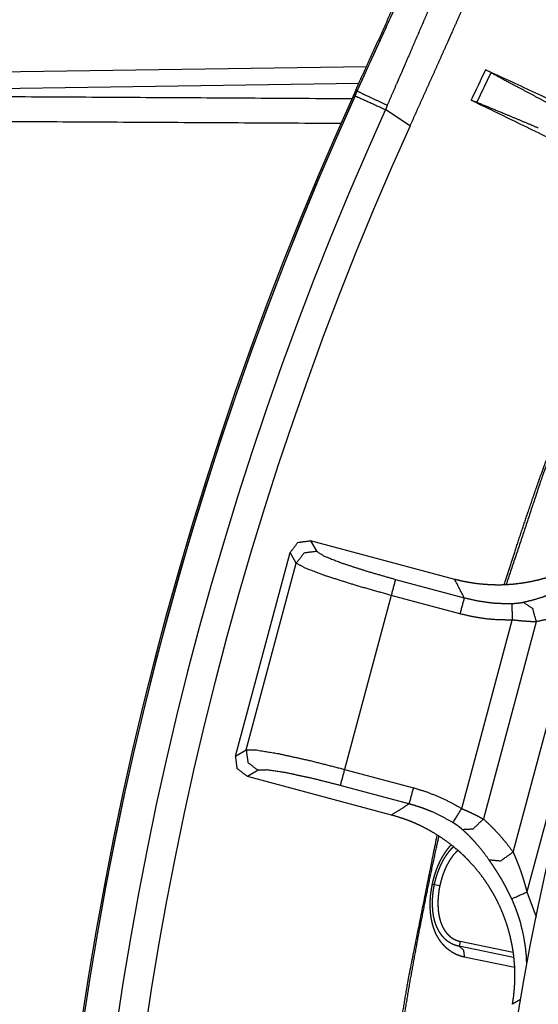
# Model space of a CAD drawing. Extents: x 18 to 825, y 20 to 582.
# Drawn here: x 206 to 214, y 102 to 117 of the extents above; entities that cross this region are included whole.
import ezdxf

# ---------------------------------------------------------------- set-up
doc = ezdxf.new("R2010")
doc.units = 0
doc.layers.add('1', color=7, linetype='CONTINUOUS')

msp = doc.modelspace()

# ---------------------------------------------------------------- linework, layer by layer
at = {"layer": '1', "color": 51, "linetype": 'CONTINUOUS'}
for p, q in [((203.786, 116.245), (211.12, 116.352)), ((212.77, 115.814), (212.982, 116.26)), ((211.005, 116.098), (203.947, 115.995)), ((210.982, 115.986), (210.96, 116)), ((210.982, 115.986), (210.982, 115.986)), ((211.771, 115.465), (211.404, 115.707)), ((210.285, 109.258), (210.376, 109.099)), ((210.071, 108.923), (209.98, 109.081)), ((209.323, 106.129), (210.071, 108.923)), ((211.553, 108.68), (212.582, 108.405)), ((214.767, 108.665), (213.518, 104.004)), ((211.489, 108.44), (210.792, 105.838)), ((212.518, 108.164), (211.489, 108.44)), ((213.312, 104.6), (214.29, 108.252)), ((212.544, 105.252), (213.299, 108.071)), ((213.658, 108.045), (212.868, 105.096)), ((209.164, 106.037), (209.323, 106.129)), ((209.499, 105.824), (209.34, 105.732)), ((210.792, 105.838), (211.821, 105.563)), ((211.756, 105.322), (210.727, 105.598)), ((212.216, 104.094), (212.131, 104.111)), ((213.518, 104.004), (213.657, 103.63)), ((212.523, 103.264), (212.504, 103.197)), ((212.504, 103.197), (213.32, 103.028)), ((213.336, 102.874), (212.583, 103.03)), ((213.422, 102.395), (213.303, 102.324))]:
    msp.add_line(p, q, dxfattribs=at)
at = {"layer": '1', "color": 80, "linetype": 'CONTINUOUS'}
for p, q in [((212.982, 116.26), (212.901, 116.304)), ((212.77, 115.814), (212.685, 115.849)), ((212.439, 108.68), (210.285, 109.258)), ((209.164, 106.037), (209.98, 109.081)), ((211.494, 105.155), (209.34, 105.732)), ((213.311, 103.1), (212.523, 103.264))]:
    msp.add_line(p, q, dxfattribs=at)
for radius, start, end in [(45.4, 90, 172.3606), (50.193, 154.3127, 154.8873), (51.822, 155.5456, 204.4544), (51.797, 155.55, 204.45), (50.863, 155.7157, 204.2843)]:
    msp.add_arc((258.134, 94.547), radius, start, end, dxfattribs=at)
at = {"layer": '1', "color": 51, "linetype": 'CONTINUOUS'}
for radius in [51.797, 51.297]:
    msp.add_arc((258.134, 94.547), radius, 155.638, 204.362, dxfattribs=at)
at = {"layer": '1', "color": 80, "linetype": 'CONTINUOUS'}
for points, knots in [([(210.96, 116), (211.043, 116.182), (211.207, 116.542), (211.368, 116.896), (211.447, 117.072), (211.526, 117.246), (211.566, 117.333), (211.605, 117.419), (211.756, 117.754), (211.829, 117.917), (211.9, 118.075), (211.969, 118.23), (212.036, 118.381), (212.1, 118.528), (212.163, 118.672)], [0, 0, 0.068172, 0.203061, 0.336039, 0.401813, 0.467103, 0.499563, 0.531866, 0.657519, 0.718179, 0.777412, 0.835216, 0.891595, 0.946531, 1, 1]), ([(210.982, 115.986), (211.064, 116.167), (211.228, 116.528), (211.33, 116.752), (211.371, 116.841), (211.391, 116.885), (211.47, 117.061), (211.626, 117.403), (211.701, 117.571), (211.776, 117.736), (211.848, 117.898), (211.92, 118.058), (211.955, 118.137), (211.989, 118.215), (212.057, 118.367), (212.121, 118.514), (212.184, 118.658)], [0, 0, 0.068023, 0.203275, 0.287263, 0.320631, 0.337218, 0.402938, 0.531391, 0.594132, 0.655885, 0.71664, 0.776386, 0.80581, 0.83481, 0.891553, 0.946616, 1, 1]), ([(212.828, 117.848), (212.773, 117.72), (212.716, 117.588), (212.658, 117.453), (212.597, 117.315), (212.535, 117.173), (212.471, 117.028), (212.406, 116.88), (212.372, 116.804), (212.338, 116.728), (212.269, 116.574), (212.13, 116.263), (211.988, 115.948), (211.844, 115.627), (211.771, 115.465)], [0, 0, 0.053524, 0.108529, 0.164988, 0.222903, 0.28226, 0.343065, 0.405331, 0.437023, 0.469066, 0.533643, 0.664344, 0.797079, 0.931843, 1, 1]), ([(212.982, 116.26), (213.396, 116.037), (213.714, 115.868), (213.86, 115.791)], [0, 0, 0.472134, 0.833665, 1, 1]), ([(213.689, 115.43), (213.537, 115.495), (213.205, 115.634), (212.77, 115.814)], [0, 0, 0.166323, 0.52786, 1, 1]), ([(215.421, 110.228), (215.379, 110.12), (215.331, 110.014), (215.319, 109.988), (215.306, 109.962), (215.292, 109.936), (215.279, 109.91), (215.251, 109.859), (215.222, 109.809), (215.161, 109.712), (215.095, 109.618), (215.026, 109.526), (214.952, 109.439), (214.874, 109.354), (214.791, 109.273), (214.77, 109.253), (214.749, 109.233), (214.727, 109.214), (214.705, 109.195), (214.661, 109.158), (214.616, 109.122), (214.524, 109.053), (214.429, 108.989), (214.331, 108.929), (214.23, 108.874), (214.179, 108.848), (214.126, 108.823), (214.1, 108.811), (214.073, 108.8), (214.047, 108.788), (214.02, 108.777), (213.912, 108.736), (213.803, 108.701), (213.692, 108.67), (213.58, 108.645), (213.467, 108.625), (213.353, 108.61), (213.324, 108.607), (213.295, 108.604), (213.266, 108.602), (213.237, 108.6), (213.179, 108.597), (213.122, 108.595), (213.007, 108.596), (212.892, 108.603), (212.778, 108.614), (212.664, 108.631), (212.551, 108.653), (212.439, 108.68)], [0, 0, 0.031489, 0.06295, 0.070818, 0.07869, 0.08657, 0.094447, 0.110163, 0.125829, 0.157043, 0.188156, 0.21924, 0.250363, 0.281583, 0.312974, 0.320851, 0.328719, 0.336573, 0.344408, 0.360055, 0.375665, 0.406796, 0.437881, 0.46898, 0.500167, 0.515811, 0.531502, 0.539372, 0.547245, 0.555115, 0.56297, 0.594266, 0.62542, 0.656511, 0.687599, 0.718746, 0.750025, 0.757877, 0.765738, 0.773614, 0.781488, 0.797188, 0.81284, 0.844039, 0.875143, 0.906224, 0.937352, 0.968584, 1, 1]), ([(209.98, 109.081), (210.096, 109.233), (210.285, 109.258)], [0, 0, 0.499999, 1, 1]), ([(209.34, 105.732), (209.189, 105.848), (209.164, 106.037)], [0, 0, 0.499981, 1, 1]), ([(213.303, 102.324), (213.32, 102.438), (213.332, 102.553), (213.339, 102.667), (213.34, 102.782), (213.336, 102.897), (213.326, 103.011), (213.32, 103.069), (213.312, 103.126), (213.307, 103.155), (213.302, 103.183), (213.297, 103.212), (213.292, 103.24), (213.266, 103.353), (213.236, 103.464), (213.201, 103.573), (213.16, 103.68), (213.115, 103.786), (213.065, 103.89), (213.051, 103.915), (213.038, 103.941), (213.024, 103.966), (213.009, 103.992), (212.98, 104.041), (212.949, 104.09), (212.885, 104.186), (212.817, 104.278), (212.744, 104.367), (212.668, 104.452), (212.628, 104.494), (212.587, 104.535), (212.566, 104.555), (212.545, 104.575), (212.524, 104.594), (212.502, 104.614), (212.414, 104.688), (212.322, 104.758), (212.228, 104.824), (212.131, 104.885), (212.031, 104.942), (211.929, 104.994), (211.876, 105.018), (211.823, 105.042), (211.796, 105.053), (211.769, 105.064), (211.742, 105.074), (211.715, 105.084), (211.605, 105.122), (211.494, 105.155)], [0, 0, 0.031411, 0.062647, 0.093774, 0.124856, 0.155961, 0.187157, 0.202807, 0.218508, 0.226383, 0.234259, 0.242123, 0.249972, 0.28125, 0.312399, 0.343487, 0.374576, 0.405734, 0.437029, 0.444885, 0.452753, 0.460629, 0.468494, 0.484189, 0.499836, 0.53102, 0.562119, 0.593203, 0.624338, 0.639943, 0.655587, 0.663427, 0.671279, 0.679149, 0.687025, 0.718416, 0.749637, 0.780756, 0.811844, 0.84296, 0.87417, 0.88984, 0.905551, 0.913431, 0.921306, 0.92918, 0.937049, 0.968513, 1, 1]), ([(212.486, 104.626), (212.485, 104.626), (212.474, 104.615), (212.463, 104.605), (212.421, 104.558), (212.382, 104.505), (212.372, 104.491), (212.363, 104.476), (212.354, 104.461), (212.345, 104.445), (212.328, 104.414), (212.311, 104.382), (212.296, 104.348), (212.282, 104.314), (212.275, 104.296), (212.268, 104.279), (212.262, 104.261), (212.256, 104.243), (212.234, 104.169), (212.216, 104.094)], [0, 0, 0.001232, 0.026114, 0.051267, 0.15492, 0.264235, 0.29252, 0.321234, 0.350325, 0.379665, 0.438816, 0.498647, 0.559275, 0.620703, 0.651743, 0.683012, 0.714473, 0.745996, 0.872483, 1, 1]), ([(212.216, 104.094), (212.208, 104.056), (212.202, 104.018), (212.197, 103.98), (212.193, 103.942), (212.19, 103.905), (212.189, 103.867), (212.188, 103.848), (212.188, 103.83), (212.189, 103.811), (212.189, 103.793), (212.191, 103.757), (212.194, 103.721), (212.198, 103.686), (212.204, 103.653), (212.207, 103.636), (212.211, 103.62), (212.213, 103.611), (212.215, 103.603), (212.217, 103.595), (212.219, 103.587), (212.228, 103.556), (212.239, 103.527), (212.251, 103.5), (212.263, 103.473), (212.277, 103.448), (212.292, 103.425), (212.3, 103.414), (212.308, 103.403), (212.316, 103.392), (212.324, 103.382), (212.342, 103.364), (212.36, 103.347), (212.378, 103.331), (212.398, 103.317), (212.408, 103.31), (212.418, 103.304), (212.428, 103.299), (212.438, 103.293), (212.48, 103.276), (212.523, 103.264)], [0, 0, 0.039532, 0.078767, 0.117735, 0.156487, 0.195053, 0.233455, 0.25262, 0.271729, 0.290712, 0.3095, 0.346544, 0.382893, 0.418586, 0.453652, 0.47097, 0.488149, 0.496686, 0.505182, 0.513652, 0.522078, 0.555003, 0.586775, 0.617526, 0.647404, 0.676507, 0.70494, 0.718889, 0.732618, 0.746105, 0.759406, 0.785413, 0.810787, 0.835619, 0.860042, 0.872124, 0.884086, 0.89595, 0.907703, 0.954066, 1, 1])]:
    msp.add_open_spline(points, degree=1, knots=knots, dxfattribs=at)
at = {"layer": '1', "color": 51, "linetype": 'CONTINUOUS'}
for points, knots in [([(210.982, 115.986), (210.992, 116.008), (211.002, 116.03), (211.012, 116.052), (211.042, 116.118), (211.102, 116.25), (211.182, 116.425), (211.221, 116.512), (211.261, 116.599), (211.281, 116.643), (211.379, 116.858), (211.532, 117.194), (211.679, 117.521), (211.752, 117.68), (211.822, 117.838), (211.857, 117.916), (211.892, 117.993), (211.959, 118.144), (212.024, 118.29), (212.087, 118.433), (212.148, 118.571)], [0, 0, 0.008542, 0.01708, 0.025616, 0.051196, 0.102244, 0.170073, 0.203891, 0.237638, 0.254476, 0.337785, 0.467986, 0.594427, 0.656231, 0.717075, 0.747132, 0.776895, 0.835175, 0.891787, 0.946734, 1, 1]), ([(212.432, 118.109), (212.38, 117.984), (212.326, 117.854), (212.27, 117.721), (212.212, 117.585), (212.183, 117.515), (212.153, 117.445), (212.092, 117.302), (212.03, 117.158), (211.967, 117.011), (211.838, 116.712), (211.772, 116.559), (211.689, 116.365), (211.655, 116.286), (211.603, 116.168), (211.569, 116.089), (211.432, 115.772)], [0, 0, 0.053512, 0.108641, 0.165385, 0.223743, 0.253528, 0.283602, 0.344465, 0.406262, 0.468988, 0.597205, 0.662708, 0.7459, 0.779558, 0.83018, 0.864012, 1, 1]), ([(200.548, 115.936), (205.117, 115.906), (210.903, 115.872)], [0, 0, 0.441279, 1, 1]), ([(210.982, 115.986), (211.115, 115.919), (211.432, 115.772)], [0, 0, 0.299002, 1, 1]), ([(200.372, 115.563), (204.955, 115.535), (210.739, 115.503)], [0, 0, 0.442085, 1, 1]), ([(213.181, 108.6), (213.336, 109.087), (213.427, 109.364), (213.52, 109.64), (213.567, 109.778), (213.614, 109.916), (213.662, 110.054), (213.71, 110.191), (214.111, 111.286), (214.538, 112.368), (214.991, 113.438), (215.47, 114.495)], [0, 0, 0.080735, 0.126715, 0.17274, 0.195768, 0.218809, 0.241864, 0.264924, 0.449183, 0.633039, 0.816608, 1, 1]), ([(215.494, 114.485), (215.017, 113.431), (214.566, 112.365), (214.141, 111.289), (213.742, 110.202), (213.209, 108.601)], [0, 0, 0.18325, 0.366427, 0.549646, 0.73301, 1, 1]), ([(210.376, 109.099), (210.188, 109.073), (210.071, 108.923)], [0, 0, 0.500011, 1, 1]), ([(210.376, 109.099), (210.486, 109.029), (210.745, 108.927), (211.118, 108.805), (211.553, 108.68)], [0, 0, 0.103772, 0.325889, 0.638577, 1, 1]), ([(211.489, 108.44), (210.966, 108.588), (210.517, 108.73), (210.205, 108.847), (210.071, 108.923)], [0, 0, 0.362144, 0.675335, 0.897447, 1, 1]), ([(212.582, 108.405), (212.757, 108.364), (212.934, 108.337), (212.979, 108.332), (213.023, 108.327), (213.068, 108.324), (213.113, 108.322), (213.203, 108.319), (213.293, 108.32)], [0, 0, 0.249936, 0.499342, 0.561779, 0.624275, 0.686879, 0.749526, 0.874759, 1, 1]), ([(213.464, 108.338), (213.607, 108.372), (213.75, 108.416), (213.822, 108.441), (213.893, 108.469), (213.965, 108.499), (214.036, 108.531)], [0, 0, 0.243483, 0.490857, 0.616323, 0.742959, 0.870803, 1, 1]), ([(213.293, 108.32), (213.317, 108.32), (213.34, 108.322), (213.352, 108.323), (213.363, 108.324), (213.375, 108.325), (213.386, 108.326), (213.407, 108.328), (213.427, 108.331), (213.437, 108.333), (213.446, 108.334), (213.455, 108.336), (213.464, 108.338)], [0, 0, 0.139282, 0.275928, 0.343297, 0.409999, 0.476154, 0.541179, 0.666008, 0.784169, 0.840786, 0.895694, 0.948881, 1, 1]), ([(213.464, 108.338), (213.601, 108.247), (213.658, 108.045)], [0, 0, 0.440248, 1, 1]), ([(214.29, 108.252), (214.133, 108.184), (213.975, 108.128), (213.817, 108.081), (213.658, 108.045)], [0, 0, 0.256575, 0.508077, 0.755561, 1, 1]), ([(213.299, 108.071), (213.101, 108.073), (212.905, 108.089), (212.711, 108.12), (212.518, 108.164)], [0, 0, 0.250648, 0.499985, 0.749359, 1, 1]), ([(213.658, 108.045), (213.649, 108.045), (213.64, 108.045), (213.63, 108.045), (213.621, 108.046), (213.601, 108.047), (213.58, 108.047), (213.538, 108.05), (213.493, 108.053), (213.481, 108.054), (213.469, 108.055), (213.457, 108.056), (213.445, 108.056), (213.422, 108.059), (213.398, 108.061), (213.349, 108.066), (213.299, 108.071)], [0, 0, 0.025324, 0.051225, 0.077645, 0.104643, 0.159854, 0.216748, 0.335418, 0.460617, 0.492969, 0.525673, 0.558614, 0.591735, 0.65829, 0.725511, 0.861552, 1, 1]), ([(209.323, 106.129), (209.477, 106.128), (209.806, 106.073), (210.265, 105.972), (210.792, 105.838)], [0, 0, 0.102546, 0.324663, 0.637854, 1, 1]), ([(209.323, 106.129), (209.348, 105.94), (209.499, 105.824)], [0, 0, 0.500013, 1, 1]), ([(210.727, 105.598), (210.288, 105.708), (209.904, 105.789), (209.629, 105.829), (209.499, 105.824)], [0, 0, 0.361421, 0.674103, 0.896237, 1, 1]), ([(211.821, 105.563), (212.01, 105.505), (212.193, 105.433), (212.372, 105.349), (212.544, 105.252)], [0, 0, 0.250634, 0.499997, 0.749354, 1, 1]), ([(211.494, 105.155), (211.625, 105.238), (211.756, 105.322)], [0, 0, 0.499782, 1, 1]), ([(212.414, 105.04), (212.258, 105.128), (212.096, 105.205), (212.054, 105.222), (212.013, 105.238), (211.971, 105.254), (211.928, 105.269), (211.843, 105.297), (211.756, 105.322)], [0, 0, 0.249943, 0.499333, 0.561779, 0.624277, 0.686858, 0.749521, 0.874727, 1, 1]), ([(212.544, 105.252), (212.555, 105.247), (212.567, 105.242), (212.578, 105.237), (212.59, 105.232), (212.612, 105.222), (212.635, 105.212), (212.678, 105.192), (212.721, 105.171), (212.731, 105.166), (212.741, 105.161), (212.751, 105.156), (212.761, 105.151), (212.781, 105.142), (212.799, 105.132), (212.835, 105.113), (212.868, 105.096)], [0, 0, 0.034918, 0.069766, 0.104584, 0.13932, 0.208036, 0.275954, 0.409403, 0.539648, 0.571757, 0.603531, 0.634854, 0.665754, 0.726091, 0.784568, 0.89599, 1, 1]), ([(212.553, 104.939), (212.54, 104.951), (212.525, 104.963), (212.517, 104.969), (212.509, 104.975), (212.505, 104.979), (212.5, 104.982), (212.496, 104.985), (212.492, 104.988), (212.473, 105.002), (212.454, 105.015), (212.445, 105.021), (212.435, 105.027), (212.424, 105.034), (212.414, 105.04)], [0, 0, 0.103746, 0.214577, 0.272792, 0.332796, 0.363534, 0.394824, 0.42651, 0.458618, 0.588818, 0.722486, 0.790699, 0.85975, 0.929716, 1, 1]), ([(212.553, 104.939), (212.718, 104.949), (212.868, 105.096)], [0, 0, 0.440261, 1, 1]), ([(212.868, 105.096), (212.987, 104.985), (213.101, 104.865), (213.21, 104.737), (213.312, 104.6)], [0, 0, 0.244451, 0.491929, 0.743445, 1, 1]), ([(212.952, 104.486), (212.86, 104.611), (212.762, 104.728), (212.712, 104.784), (212.66, 104.838), (212.607, 104.889), (212.553, 104.939)], [0, 0, 0.256895, 0.50869, 0.633037, 0.756354, 0.878647, 1, 1]), ([(211.036, 94.547), (211.041, 95.234), (211.056, 95.919), (211.081, 96.603), (211.116, 97.285), (211.214, 98.643), (211.352, 99.995), (211.435, 100.669), (211.528, 101.341), (211.631, 102.011), (211.743, 102.68), (212.177, 104.852)], [0, 0, 0.066124, 0.132098, 0.197938, 0.26366, 0.394795, 0.525622, 0.590955, 0.656252, 0.721526, 0.786792, 1, 1]), ([(212.2, 104.836), (212.162, 104.665), (212.09, 104.332), (212.021, 103.998), (211.889, 103.33), (211.767, 102.661), (211.655, 101.991), (211.552, 101.32), (211.459, 100.648), (211.376, 99.975), (211.239, 98.624), (211.142, 97.27), (211.107, 96.591), (211.082, 95.911), (211.068, 95.229), (211.063, 94.547)], [0, 0, 0.016887, 0.049754, 0.082599, 0.148227, 0.213784, 0.279286, 0.344745, 0.410174, 0.47559, 0.606426, 0.737366, 0.802911, 0.868522, 0.934213, 1, 1]), ([(212.105, 104.117), (212.117, 104.169), (212.13, 104.221), (212.145, 104.272), (212.162, 104.321), (212.171, 104.346), (212.181, 104.37), (212.186, 104.382), (212.19, 104.394), (212.196, 104.406), (212.201, 104.418), (212.222, 104.465), (212.245, 104.509), (212.27, 104.551), (212.295, 104.592), (212.308, 104.612), (212.322, 104.631), (212.336, 104.649), (212.35, 104.667), (212.385, 104.708)], [0, 0, 0.081231, 0.161779, 0.241742, 0.321206, 0.360788, 0.400272, 0.420002, 0.439692, 0.459369, 0.47898, 0.556257, 0.631834, 0.70582, 0.77835, 0.814121, 0.849573, 0.884707, 0.919381, 1, 1]), ([(212.421, 104.679), (212.413, 104.672), (212.407, 104.666), (212.401, 104.66), (212.375, 104.634), (212.351, 104.605), (212.338, 104.589), (212.326, 104.573), (212.314, 104.557), (212.302, 104.539), (212.28, 104.504), (212.258, 104.466), (212.238, 104.426), (212.218, 104.385), (212.214, 104.374), (212.209, 104.363), (212.205, 104.353), (212.2, 104.342), (212.192, 104.32), (212.183, 104.297), (212.168, 104.252), (212.154, 104.206), (212.148, 104.183), (212.142, 104.159), (212.139, 104.147), (212.137, 104.135), (212.135, 104.129), (212.134, 104.123), (212.133, 104.12), (212.132, 104.114), (212.131, 104.111)], [0, 0, 0.015437, 0.028899, 0.042526, 0.098772, 0.157782, 0.188396, 0.219612, 0.25125, 0.283266, 0.348621, 0.415711, 0.48469, 0.555615, 0.573674, 0.591814, 0.609981, 0.628176, 0.664665, 0.70129, 0.774942, 0.849255, 0.886683, 0.92429, 0.94318, 0.962102, 0.971584, 0.981053, 0.985775, 0.995268, 1, 1]), ([(212.952, 104.486), (213.125, 104.47), (213.312, 104.6)], [0, 0, 0.433124, 1, 1]), ([(213.312, 104.6), (213.326, 104.568), (213.34, 104.534), (213.355, 104.5), (213.369, 104.464), (213.383, 104.429), (213.397, 104.392), (213.404, 104.373), (213.411, 104.355), (213.418, 104.336), (213.425, 104.317), (213.451, 104.24), (213.475, 104.162), (213.498, 104.083), (213.518, 104.004)], [0, 0, 0.056481, 0.114244, 0.173181, 0.233225, 0.294313, 0.356343, 0.387722, 0.419298, 0.451112, 0.483067, 0.611297, 0.740216, 0.869777, 1, 1]), ([(213.292, 103.901), (213.253, 103.983), (213.212, 104.063), (213.17, 104.141), (213.125, 104.218), (213.114, 104.236), (213.103, 104.255), (213.092, 104.273), (213.081, 104.291), (213.058, 104.326), (213.036, 104.36), (213.015, 104.393), (212.993, 104.425), (212.983, 104.441), (212.972, 104.456), (212.962, 104.471), (212.952, 104.486)], [0, 0, 0.134222, 0.267099, 0.398597, 0.528675, 0.560866, 0.592785, 0.624322, 0.655506, 0.716836, 0.776677, 0.835041, 0.891836, 0.919649, 0.947001, 0.973783, 1, 1]), ([(212.583, 103.03), (212.523, 103.046), (212.465, 103.068), (212.41, 103.097), (212.356, 103.133), (212.33, 103.154), (212.304, 103.176), (212.292, 103.189), (212.28, 103.201), (212.268, 103.214), (212.256, 103.228), (212.233, 103.257), (212.212, 103.287), (212.191, 103.32), (212.172, 103.354), (212.163, 103.372), (212.154, 103.391), (212.146, 103.41), (212.138, 103.43), (212.123, 103.471), (212.111, 103.513), (212.1, 103.557), (212.09, 103.603), (212.087, 103.626), (212.083, 103.65), (212.082, 103.663), (212.08, 103.675), (212.079, 103.687), (212.078, 103.7), (212.074, 103.75), (212.073, 103.801), (212.073, 103.852), (212.076, 103.905), (212.078, 103.931), (212.08, 103.957), (212.083, 103.984), (212.087, 104.011), (212.095, 104.064), (212.105, 104.117)], [0, 0, 0.046847, 0.093796, 0.141375, 0.190236, 0.215401, 0.241174, 0.254346, 0.267668, 0.281107, 0.294685, 0.322278, 0.350537, 0.379598, 0.409565, 0.424937, 0.440594, 0.456498, 0.472571, 0.505252, 0.53874, 0.57312, 0.608477, 0.626551, 0.644901, 0.654188, 0.663543, 0.672972, 0.682447, 0.720585, 0.759135, 0.798157, 0.837699, 0.857686, 0.87782, 0.898086, 0.918416, 0.959141, 1, 1]), ([(212.131, 104.111), (212.13, 104.105), (212.129, 104.099), (212.128, 104.093), (212.127, 104.087), (212.124, 104.075), (212.122, 104.063), (212.118, 104.039), (212.115, 104.015), (212.112, 103.991), (212.109, 103.967), (212.107, 103.943), (212.105, 103.919), (212.103, 103.872), (212.102, 103.826), (212.104, 103.78), (212.107, 103.735), (212.108, 103.724), (212.109, 103.713), (212.11, 103.702), (212.112, 103.691), (212.115, 103.67), (212.118, 103.649), (212.126, 103.609), (212.136, 103.571), (212.141, 103.553), (212.147, 103.535), (212.15, 103.526), (212.153, 103.518), (212.156, 103.509), (212.16, 103.501), (212.167, 103.484), (212.174, 103.468), (212.181, 103.453), (212.189, 103.438), (212.205, 103.41), (212.222, 103.384), (212.239, 103.36), (212.257, 103.338), (212.267, 103.328), (212.276, 103.318), (212.286, 103.309), (212.295, 103.3), (212.305, 103.291), (212.315, 103.283), (212.325, 103.275), (212.335, 103.268), (212.375, 103.243), (212.417, 103.222), (212.438, 103.214), (212.46, 103.207), (212.471, 103.204), (212.482, 103.201), (212.487, 103.2), (212.493, 103.199), (212.498, 103.198), (212.504, 103.197)], [0, 0, 0.005566, 0.011147, 0.01672, 0.02229, 0.033406, 0.044521, 0.066709, 0.088862, 0.110995, 0.133051, 0.154927, 0.176621, 0.219446, 0.261596, 0.303092, 0.343999, 0.354137, 0.36422, 0.374209, 0.384099, 0.403591, 0.422711, 0.459868, 0.495648, 0.513058, 0.530141, 0.538566, 0.54692, 0.5552, 0.563412, 0.579647, 0.595554, 0.611072, 0.626229, 0.655484, 0.683515, 0.710439, 0.736369, 0.749012, 0.761435, 0.773669, 0.785664, 0.797425, 0.808986, 0.820391, 0.83164, 0.875308, 0.917491, 0.938246, 0.958867, 0.969169, 0.979437, 0.984584, 0.989718, 0.994856, 1, 1]), ([(213.517, 102.923), (213.514, 102.991), (213.512, 103.038), (213.508, 103.085), (213.503, 103.132), (213.498, 103.179), (213.467, 103.364), (213.423, 103.547), (213.41, 103.592), (213.395, 103.637), (213.38, 103.681), (213.364, 103.726), (213.33, 103.814), (213.292, 103.901)], [0, 0, 0.067026, 0.113697, 0.160471, 0.207261, 0.253972, 0.440105, 0.625999, 0.672568, 0.7192, 0.765937, 0.812745, 0.90637, 1, 1]), ([(212.504, 103.197), (212.571, 103.135), (212.583, 103.03)], [0, 0, 0.46681, 1, 1])]:
    msp.add_open_spline(points, degree=1, knots=knots, dxfattribs=at)
at = {"layer": '1', "color": 80, "linetype": 'CONTINUOUS'}
for points in [[(212.901, 116.304), (215.71, 115.002)], [(212.685, 115.849), (215.47, 114.495)]]:
    msp.add_open_spline(points, degree=1, dxfattribs=at)
at = {"layer": '1', "color": 51, "linetype": 'CONTINUOUS'}
for points in [[(210.949, 115.914), (210.982, 115.986)], [(210.949, 115.914), (211.404, 115.707)], [(211.432, 115.772), (211.404, 115.707)], [(211.553, 108.68), (211.489, 108.44)], [(212.582, 108.405), (212.439, 108.68)], [(212.582, 108.405), (212.518, 108.164)], [(213.293, 108.32), (213.299, 108.071)], [(210.792, 105.838), (210.727, 105.598)], [(211.821, 105.563), (211.756, 105.322)], [(212.414, 105.04), (212.544, 105.252)], [(212.131, 104.111), (212.105, 104.117)], [(213.292, 103.901), (213.518, 104.004)]]:
    msp.add_open_spline(points, degree=1, dxfattribs=at)

doc.saveas('drawing.dxf')
